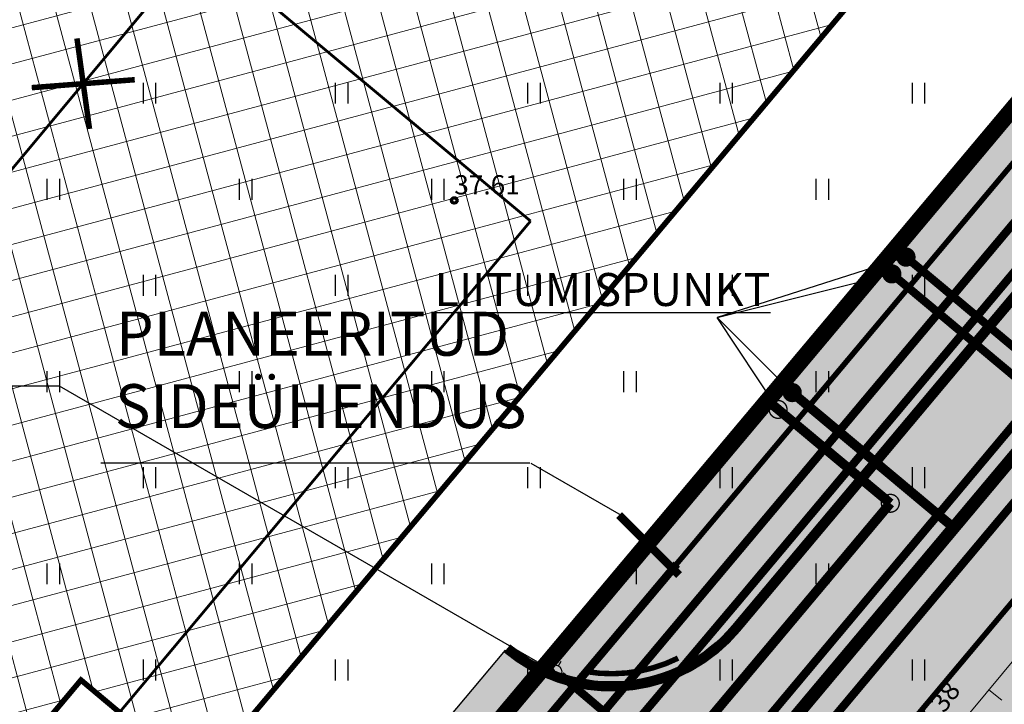
# Model space of a CAD drawing. Units: metres. Extents: x -11 to 547542, y -5 to 6585527.
# Drawn here: x 547098 to 547134, y 6584916 to 6584941 of the extents above; entities that cross this region are included whole.
import ezdxf
from ezdxf.enums import TextEntityAlignment as Align

# ---------------------------------------------------------------- set-up
doc = ezdxf.new("R2010")
doc.units = ezdxf.units.M
for name, pattern in [('05439-geo$0$KATASTRIPIIR', [0.02, 0.01, 0.01]), ('CENTERX2', [4, 2.5, -0.5, 0.5, -0.5]), ('Liiklus$0$DASHED', [0.75, 0.5, -0.25]), ('Liiklus$0$DOT', [0.25, 0, -0.25]), ('Liiklus$0$Punktiirt921', [4, 1, -3])]:
    doc.linetypes.add(name, pattern=pattern)
for name, color, linetype in [('-geo_Xref', 7, 'Continuous'), ('-liiklus', 7, 'Continuous'), ('-tehno_X-ref', 7, 'Continuous'), ('05439 VK$0$K-tr-kanal', 16, '05439 VK$0$K1_KPROJEKT'), ('05439 VK$0$K-ttvesi', 140, '05439 VK$0$V2_KPROJEKT'), ('05439 VK$0$K-vesi', 152, '05439 VK$0$V1_KPROJEKT'), ('05439 VK$0$K-vormistus', 7, 'Continuous'), ('G-1$0$K-tr-gaas', 20, 'G-1$0$G1_KPROJEKT'), ('G-1$0$K_tr_gaas_text', 7, 'Continuous'), ('GEE$0$K-MP KAABEL', 174, 'Continuous'), ('GEE$0$K-SIDEKANALISATSIOON', 4, 'Continuous'), ('GEE$0$K-SIDETEKST', 7, 'Continuous'), ('GEE$0$K-TVKAABEL', 174, 'Continuous'), ('K-haljastus', 71, 'Continuous'), ('k-k.o.piir-naabrid', 1, 'Continuous'), ('k-k.o.piir_kõrval', 1, 'Continuous'), ('k-punased ristid', 1, 'Continuous'), ('kinnistu piir', 27, 'Continuous'), ('Liiklus$0$K-asf-KÕNNITEE', 51, 'Continuous'), ('Liiklus$0$K-asf-SÕIDUTEE', 254, 'Continuous'), ('Liiklus$0$K-P', 251, 'Continuous'), ('Liiklus$0$KM', 187, 'Continuous')]:
    doc.layers.add(name, color=color, linetype=linetype)
for name, color, linetype, lineweight in [('05439-geo$0$DTRASS', 7, 'Continuous', 0), ('05439-geo$0$KORGUS', 7, 'Continuous', 0), ('05439-geo$0$piir', 7, '05439-geo$0$KATASTRIPIIR', 0), ('05439-geo$0$RELJEEF', 7, 'Continuous', 0), ('K-eh k ala', 163, 'Continuous', 9), ('k-ehk_joon', 7, 'CENTERX2', 9)]:
    doc.layers.add(name, color=color, linetype=linetype, lineweight=lineweight)
doc.styles.add('05439 VK$0$IV_VK_SWIS', font='swiss.ttf', dxfattribs={"width": 0.85})
doc.styles.add('05439 VK$0$KPR-JOONED', font='romand.shx', dxfattribs={"width": 0.8})
doc.styles.add('05439-geo$0$ITALIC', font='italic.shx')
doc.styles.add('05439-geo$0$romans', font='romans.shx')
doc.styles.add('G-1$0$KPR-jooned', font='romand.shx')
doc.styles.add('GEE$0$02009_ELEKTER$1$KPR-JOONED', font='romand.shx', dxfattribs={"width": 0.8})
doc.styles.add('GEE$0$CENTURY-G', font='GOTHIC.TTF')
doc.styles.add('GEE$0$GEE1$0$KPR-JOONED', font='romand.shx', dxfattribs={"width": 0.8})
doc.styles.add('GEE$0$VK1$0$KPR-jooned', font='romand.shx')
doc.linetypes.add('05439 VK$0$K1_KPROJEKT', pattern='A,9.5,-1.25,["K1",05439 VK$0$KPR-JOONED,S=1,R=0,X=-0.857,Y=-0.5],-1.25', length=12)
doc.linetypes.add('05439 VK$0$V1_KPROJEKT', pattern='A,9.5,-1.25,["V1",05439 VK$0$KPR-JOONED,S=1,R=0,X=-0.845,Y=-0.5],-1.25', length=12)
doc.linetypes.add('05439 VK$0$V2_KPROJEKT', pattern='A,9.5,-1.25,["V2",05439 VK$0$KPR-JOONED,S=1,R=0,X=-0.845,Y=-0.5],-1.25', length=12)
doc.linetypes.add('05439-geo$0$-D-', pattern='A,10,-1.5,["D",05439-geo$0$romans,S=1.4,R=0,X=-0.7,Y=-0.7],-1.5,10,-3', length=26)
doc.linetypes.add('G-1$0$G1_KPROJEKT', pattern='A,9.5,-1.25,["G1",G-1$0$KPR-jooned,S=1,R=0,X=-0.857,Y=-0.5],-1.25', length=12)
doc.linetypes.add('GEE$0$GEE1$0$W1.1_KPROJEKT', pattern='A,9.5,-2,["W1.1",GEE$0$GEE1$0$KPR-JOONED,S=1,R=0,X=-1.72,Y=-0.5],-2', length=13.5)
doc.linetypes.add('GEE$0$SIDE_KPROJEKT', pattern='A,9.5,-1.25,["/",GEE$0$02009_ELEKTER$1$KPR-JOONED,S=1,R=0,X=-0.55,Y=-0.5],-1.25', length=12)
doc.linetypes.add('GEE$0$W2_KPROJEKT', pattern='A,9.5,-1.25,["W2",GEE$0$VK1$0$KPR-jooned,S=1,R=0,X=-1.05,Y=-0.5],-1.25', length=12)

# ---------------------------------------------------------------- blocks, each defined once
blk = doc.blocks.new('05439-geo$0$hein-flat-758')
at = {"color": 7, "linetype": 'Continuous'}
for p, q in [((-0.228, 0.381), (-0.228, -0.381)), ((0.228, 0.381), (0.228, -0.381))]:
    blk.add_line(p, q, dxfattribs=at)
blk = doc.blocks.new('05439-geo$0$hein-flat-781')
at = {"color": 7, "linetype": 'Continuous'}
for p, q in [((-0.228, 0.381), (-0.228, -0.381)), ((0.228, 0.381), (0.228, -0.381))]:
    blk.add_line(p, q, dxfattribs=at)
blk = doc.blocks.new('05439-geo$0$hein-flat-782')
at = {"color": 7, "linetype": 'Continuous'}
for p, q in [((-0.228, 0.381), (-0.228, -0.381)), ((0.228, 0.381), (0.228, -0.381))]:
    blk.add_line(p, q, dxfattribs=at)
blk = doc.blocks.new('05439-geo$0$hein-flat-783')
at = {"color": 7, "linetype": 'Continuous'}
for p, q in [((-0.228, 0.381), (-0.228, -0.381)), ((0.228, 0.381), (0.228, -0.381))]:
    blk.add_line(p, q, dxfattribs=at)
blk = doc.blocks.new('05439-geo$0$hein-flat-804')
at = {"color": 7, "linetype": 'Continuous'}
for p, q in [((-0.228, 0.381), (-0.228, -0.381)), ((0.228, 0.381), (0.228, -0.381))]:
    blk.add_line(p, q, dxfattribs=at)
blk = doc.blocks.new('05439-geo$0$hein-flat-805')
at = {"color": 7, "linetype": 'Continuous'}
for p, q in [((-0.228, 0.381), (-0.228, -0.381)), ((0.228, 0.381), (0.228, -0.381))]:
    blk.add_line(p, q, dxfattribs=at)
blk = doc.blocks.new('05439-geo$0$hein-flat-806')
at = {"color": 7, "linetype": 'Continuous'}
for p, q in [((-0.228, 0.381), (-0.228, -0.381)), ((0.228, 0.381), (0.228, -0.381))]:
    blk.add_line(p, q, dxfattribs=at)
blk = doc.blocks.new('05439-geo$0$hein-flat-807')
at = {"color": 7, "linetype": 'Continuous'}
for p, q in [((-0.228, 0.381), (-0.228, -0.381)), ((0.228, 0.381), (0.228, -0.381))]:
    blk.add_line(p, q, dxfattribs=at)
blk = doc.blocks.new('05439-geo$0$hein-flat-808')
at = {"color": 7, "linetype": 'Continuous'}
for p, q in [((-0.228, 0.381), (-0.228, -0.381)), ((0.228, 0.381), (0.228, -0.381))]:
    blk.add_line(p, q, dxfattribs=at)
blk = doc.blocks.new('05439-geo$0$hein-flat-827')
at = {"color": 7, "linetype": 'Continuous'}
for p, q in [((-0.228, 0.381), (-0.228, -0.381)), ((0.228, 0.381), (0.228, -0.381))]:
    blk.add_line(p, q, dxfattribs=at)
blk = doc.blocks.new('05439-geo$0$hein-flat-828')
at = {"color": 7, "linetype": 'Continuous'}
for p, q in [((-0.228, 0.381), (-0.228, -0.381)), ((0.228, 0.381), (0.228, -0.381))]:
    blk.add_line(p, q, dxfattribs=at)
blk = doc.blocks.new('05439-geo$0$hein-flat-829')
at = {"color": 7, "linetype": 'Continuous'}
for p, q in [((-0.228, 0.381), (-0.228, -0.381)), ((0.228, 0.381), (0.228, -0.381))]:
    blk.add_line(p, q, dxfattribs=at)
blk = doc.blocks.new('05439-geo$0$hein-flat-830')
at = {"color": 7, "linetype": 'Continuous'}
for p, q in [((-0.228, 0.381), (-0.228, -0.381)), ((0.228, 0.381), (0.228, -0.381))]:
    blk.add_line(p, q, dxfattribs=at)
blk = doc.blocks.new('05439-geo$0$hein-flat-831')
at = {"color": 7, "linetype": 'Continuous'}
for p, q in [((-0.228, 0.381), (-0.228, -0.381)), ((0.228, 0.381), (0.228, -0.381))]:
    blk.add_line(p, q, dxfattribs=at)
blk = doc.blocks.new('05439-geo$0$hein-flat-832')
at = {"color": 7, "linetype": 'Continuous'}
for p, q in [((-0.228, 0.381), (-0.228, -0.381)), ((0.228, 0.381), (0.228, -0.381))]:
    blk.add_line(p, q, dxfattribs=at)
blk = doc.blocks.new('05439-geo$0$hein-flat-833')
at = {"color": 7, "linetype": 'Continuous'}
for p, q in [((-0.228, 0.381), (-0.228, -0.381)), ((0.228, 0.381), (0.228, -0.381))]:
    blk.add_line(p, q, dxfattribs=at)
blk = doc.blocks.new('05439-geo$0$hein-flat-852')
at = {"color": 7, "linetype": 'Continuous'}
for p, q in [((-0.228, 0.381), (-0.228, -0.381)), ((0.228, 0.381), (0.228, -0.381))]:
    blk.add_line(p, q, dxfattribs=at)
blk = doc.blocks.new('05439-geo$0$hein-flat-853')
at = {"color": 7, "linetype": 'Continuous'}
for p, q in [((-0.228, 0.381), (-0.228, -0.381)), ((0.228, 0.381), (0.228, -0.381))]:
    blk.add_line(p, q, dxfattribs=at)
blk = doc.blocks.new('05439-geo$0$hein-flat-854')
at = {"color": 7, "linetype": 'Continuous'}
for p, q in [((-0.228, 0.381), (-0.228, -0.381)), ((0.228, 0.381), (0.228, -0.381))]:
    blk.add_line(p, q, dxfattribs=at)
blk = doc.blocks.new('05439-geo$0$hein-flat-855')
at = {"color": 7, "linetype": 'Continuous'}
for p, q in [((-0.228, 0.381), (-0.228, -0.381)), ((0.228, 0.381), (0.228, -0.381))]:
    blk.add_line(p, q, dxfattribs=at)
blk = doc.blocks.new('05439-geo$0$hein-flat-856')
at = {"color": 7, "linetype": 'Continuous'}
for p, q in [((-0.228, 0.381), (-0.228, -0.381)), ((0.228, 0.381), (0.228, -0.381))]:
    blk.add_line(p, q, dxfattribs=at)
blk = doc.blocks.new('05439-geo$0$hein-flat-857')
at = {"color": 7, "linetype": 'Continuous'}
for p, q in [((-0.228, 0.381), (-0.228, -0.381)), ((0.228, 0.381), (0.228, -0.381))]:
    blk.add_line(p, q, dxfattribs=at)
blk = doc.blocks.new('05439-geo$0$hein-flat-858')
at = {"color": 7, "linetype": 'Continuous'}
for p, q in [((-0.228, 0.381), (-0.228, -0.381)), ((0.228, 0.381), (0.228, -0.381))]:
    blk.add_line(p, q, dxfattribs=at)
blk = doc.blocks.new('05439-geo$0$hein-flat-877')
at = {"color": 7, "linetype": 'Continuous'}
for p, q in [((-0.228, 0.381), (-0.228, -0.381)), ((0.228, 0.381), (0.228, -0.381))]:
    blk.add_line(p, q, dxfattribs=at)
blk = doc.blocks.new('05439-geo$0$hein-flat-878')
at = {"color": 7, "linetype": 'Continuous'}
for p, q in [((-0.228, 0.381), (-0.228, -0.381)), ((0.228, 0.381), (0.228, -0.381))]:
    blk.add_line(p, q, dxfattribs=at)
blk = doc.blocks.new('05439-geo$0$hein-flat-879')
at = {"color": 7, "linetype": 'Continuous'}
for p, q in [((-0.228, 0.381), (-0.228, -0.381)), ((0.228, 0.381), (0.228, -0.381))]:
    blk.add_line(p, q, dxfattribs=at)
blk = doc.blocks.new('05439-geo$0$hein-flat-880')
at = {"color": 7, "linetype": 'Continuous'}
for p, q in [((-0.228, 0.381), (-0.228, -0.381)), ((0.228, 0.381), (0.228, -0.381))]:
    blk.add_line(p, q, dxfattribs=at)
blk = doc.blocks.new('05439-geo$0$hein-flat-881')
at = {"color": 7, "linetype": 'Continuous'}
for p, q in [((-0.228, 0.381), (-0.228, -0.381)), ((0.228, 0.381), (0.228, -0.381))]:
    blk.add_line(p, q, dxfattribs=at)
blk = doc.blocks.new('05439-geo$0$hein-flat-882')
at = {"color": 7, "linetype": 'Continuous'}
for p, q in [((-0.228, 0.381), (-0.228, -0.381)), ((0.228, 0.381), (0.228, -0.381))]:
    blk.add_line(p, q, dxfattribs=at)
blk = doc.blocks.new('05439-geo$0$hein-flat-901')
at = {"color": 7, "linetype": 'Continuous'}
for p, q in [((-0.228, 0.381), (-0.228, -0.381)), ((0.228, 0.381), (0.228, -0.381))]:
    blk.add_line(p, q, dxfattribs=at)
blk = doc.blocks.new('05439-geo$0$hein-flat-902')
at = {"color": 7, "linetype": 'Continuous'}
for p, q in [((-0.228, 0.381), (-0.228, -0.381)), ((0.228, 0.381), (0.228, -0.381))]:
    blk.add_line(p, q, dxfattribs=at)
blk = doc.blocks.new('05439-geo$0$hein-flat-903')
at = {"color": 7, "linetype": 'Continuous'}
for p, q in [((-0.228, 0.381), (-0.228, -0.381)), ((0.228, 0.381), (0.228, -0.381))]:
    blk.add_line(p, q, dxfattribs=at)
blk = doc.blocks.new('05439-geo$0$hein-flat-904')
at = {"color": 7, "linetype": 'Continuous'}
for p, q in [((-0.228, 0.381), (-0.228, -0.381)), ((0.228, 0.381), (0.228, -0.381))]:
    blk.add_line(p, q, dxfattribs=at)
blk = doc.blocks.new('05439-geo$0$hein-flat-925')
at = {"color": 7, "linetype": 'Continuous'}
for p, q in [((-0.228, 0.381), (-0.228, -0.381)), ((0.228, 0.381), (0.228, -0.381))]:
    blk.add_line(p, q, dxfattribs=at)
blk = doc.blocks.new('05439-geo$0$hein-flat-926')
at = {"color": 7, "linetype": 'Continuous'}
for p, q in [((-0.228, 0.381), (-0.228, -0.381)), ((0.228, 0.381), (0.228, -0.381))]:
    blk.add_line(p, q, dxfattribs=at)
blk = doc.blocks.new('05439-geo')
at = {"layer": '05439-geo$0$DTRASS', "linetype": '05439-geo$0$-D-', "ltscale": 0.5, "const_width": 0.1}
for points in [[(546886.507, 6585125.499), (547002.056, 6585029.172), (547070.852, 6584971.821), (547116.382, 6584933.845)], [(546965.401, 6584777.275), (547104.315, 6584943.91)], [(546976.622, 6584766.809), (547116.382, 6584933.845)]]:
    blk.add_lwpolyline(points, dxfattribs=at)
at = {"layer": '05439-geo$0$KORGUS', "lineweight": 70, "ltscale": 0.5}
blk.add_circle((547113.604, 6584934.596), 0.1, dxfattribs=at)
at = {"layer": '05439-geo$0$piir', "linetype": '05439-geo$0$KATASTRIPIIR'}
blk.add_lwpolyline([(547137.521, 6584954.614), (547138.326, 6584943.166), (547032.203, 6584816.798), (546998.419, 6584776.541), (546972.67, 6584745.858), (546943.264, 6584710.819), (546937.74, 6584704.213), (546908.003, 6584668.802), (546859.792, 6584611.355), (546872.877, 6584607.168), (546875.229, 6584606.415), (546923.84, 6584662.63), (546966.33, 6584713.8), (547021.65, 6584779.13), (547070.77, 6584838.18), (547100.75, 6584874.2), (547156.561, 6584941.636), (547152.801, 6584944.203), (547137.521, 6584954.614)], close=True, dxfattribs=at)
at = {"layer": '05439-geo$0$RELJEEF', "ltscale": 0.5}
blk.add_line((547133.074, 6584916.78), (547133.538, 6584916.397), dxfattribs=at)
blk.add_lwpolyline([(547164.74, 6584964.867), (547160.65, 6584951.684), (547151.71, 6584939.216), (547131.13, 6584914.44), (547119.327, 6584901.402), (547107.118, 6584886.3), (547088.75, 6584863.892), (547088.156, 6584863.207)], dxfattribs=at)
for name, p in [('05439-geo$0$hein-flat-925', (547102.5, 6584938.5)), ('05439-geo$0$hein-flat-901', (547109.5, 6584938.5)), ('05439-geo$0$hein-flat-877', (547116.5, 6584938.5)), ('05439-geo$0$hein-flat-852', (547123.5, 6584938.5)), ('05439-geo$0$hein-flat-827', (547130.5, 6584938.5)), ('05439-geo$0$hein-flat-926', (547099, 6584935)), ('05439-geo$0$hein-flat-902', (547106, 6584935)), ('05439-geo$0$hein-flat-878', (547113, 6584935)), ('05439-geo$0$hein-flat-853', (547120, 6584935)), ('05439-geo$0$hein-flat-828', (547127, 6584935)), ('05439-geo$0$hein-flat-903', (547102.5, 6584931.5)), ('05439-geo$0$hein-flat-879', (547109.5, 6584931.5)), ('05439-geo$0$hein-flat-854', (547116.5, 6584931.5)), ('05439-geo$0$hein-flat-829', (547123.5, 6584931.5)), ('05439-geo$0$hein-flat-804', (547130.5, 6584931.5)), ('05439-geo$0$hein-flat-904', (547099, 6584928)), ('05439-geo$0$hein-flat-880', (547106, 6584928)), ('05439-geo$0$hein-flat-855', (547113, 6584928)), ('05439-geo$0$hein-flat-830', (547120, 6584928)), ('05439-geo$0$hein-flat-805', (547127, 6584928)), ('05439-geo$0$hein-flat-881', (547102.5, 6584924.5)), ('05439-geo$0$hein-flat-856', (547109.5, 6584924.5)), ('05439-geo$0$hein-flat-831', (547116.5, 6584924.5)), ('05439-geo$0$hein-flat-806', (547123.5, 6584924.5)), ('05439-geo$0$hein-flat-781', (547130.5, 6584924.5)), ('05439-geo$0$hein-flat-882', (547099, 6584921)), ('05439-geo$0$hein-flat-857', (547106, 6584921)), ('05439-geo$0$hein-flat-832', (547113, 6584921)), ('05439-geo$0$hein-flat-807', (547120, 6584921)), ('05439-geo$0$hein-flat-782', (547127, 6584921)), ('05439-geo$0$hein-flat-858', (547102.5, 6584917.5)), ('05439-geo$0$hein-flat-833', (547109.5, 6584917.5)), ('05439-geo$0$hein-flat-808', (547116.5, 6584917.5)), ('05439-geo$0$hein-flat-783', (547123.5, 6584917.5)), ('05439-geo$0$hein-flat-758', (547130.5, 6584917.5))]:
    blk.add_blockref(name, p)
at = {"layer": '05439-geo$0$KORGUS', "lineweight": 0, "ltscale": 0.5, "style": '05439-geo$0$ITALIC'}
blk.add_text('37.61', height=0.7, dxfattribs=at).set_placement((547113.604, 6584934.596), align=Align.BOTTOM_LEFT)
blk.add_text('37.38', height=0.7, rotation=53.4722, dxfattribs=at).set_placement((547130.828, 6584914.702), align=Align.BOTTOM_LEFT)
blk = doc.blocks.new('Liiklus')
at = {"layer": 'Liiklus$0$K-asf-KÕNNITEE'}
h = blk.add_hatch(color=256, dxfattribs=at)
edge = h.paths.add_edge_path()
edge.add_line((547141.034, 6584939.732), (547123.734, 6584919.117))
edge.add_arc((547119.329, 6584922.814), 5.75, 258.5679, 319.9961, ccw=False)
edge.add_line((547118.19, 6584917.178), (547138.736, 6584941.66))
edge.add_line((547138.736, 6584941.66), (547141.034, 6584939.732))
at = {"layer": 'Liiklus$0$K-asf-SÕIDUTEE'}
h = blk.add_hatch(color=256, dxfattribs=at)
edge = h.paths.add_edge_path()
edge.add_arc((547086.987, 6584884.275), 6, 229.9961, 319.9961)
edge.add_line((547091.583, 6584880.418), (547112.354, 6584905.169))
edge.add_arc((547107.758, 6584909.026), 6, 319.9961, 409.9961)
edge.add_line((547111.615, 6584913.622), (547115.472, 6584918.218))
edge.add_arc((547119.329, 6584922.814), 6, 229.9961, 319.9961)
edge.add_line((547123.925, 6584918.957), (547141.225, 6584939.571))
edge.add_line((547141.225, 6584939.571), (547146.587, 6584935.071))
edge.add_line((547146.587, 6584935.071), (547042.292, 6584810.794))
edge.add_line((547042.292, 6584810.794), (546898.171, 6584639.061))
edge.add_line((546898.171, 6584639.061), (546892.584, 6584643.293))
edge.add_arc((546887.988, 6584647.15), 6, 319.9961, 409.9961)
edge.add_line((546891.845, 6584651.746), (546895.702, 6584656.342))
edge.add_arc((546899.559, 6584660.938), 6, 229.9961, 319.9961)
edge.add_line((546904.155, 6584657.081), (546925.475, 6584682.485))
edge.add_arc((546920.879, 6584686.342), 6, 319.9961, 409.9961)
edge.add_line((546924.736, 6584690.938), (546928.593, 6584695.534))
edge.add_arc((546932.45, 6584700.13), 6, 229.9961, 319.9961)
edge.add_line((546937.046, 6584696.273), (546953.31, 6584715.653))
edge.add_arc((546948.714, 6584719.51), 6, 319.9961, 409.9961)
edge.add_line((546952.571, 6584724.106), (546956.428, 6584728.702))
edge.add_arc((546960.285, 6584733.298), 6, 229.9961, 319.9961)
edge.add_line((546964.881, 6584729.441), (546982.207, 6584750.087))
edge.add_arc((546977.611, 6584753.944), 6, 319.9961, 409.9961)
edge.add_line((546981.468, 6584758.54), (546985.326, 6584763.136))
edge.add_arc((546989.183, 6584767.732), 6, 229.9961, 319.9961)
edge.add_line((546993.779, 6584763.875), (547010.286, 6584783.545))
edge.add_arc((547005.69, 6584787.402), 6, 319.9961, 409.9961)
edge.add_line((547009.547, 6584791.998), (547013.404, 6584796.594))
edge.add_arc((547017.261, 6584801.19), 6, 229.9961, 319.9961)
edge.add_line((547021.857, 6584797.333), (547036.875, 6584815.228))
edge.add_line((547036.875, 6584815.228), (547043.992, 6584823.708))
edge.add_arc((547039.396, 6584827.566), 6, 319.9961, 409.9961)
edge.add_line((547043.253, 6584832.162), (547047.11, 6584836.758))
edge.add_arc((547050.967, 6584841.354), 6, 229.9961, 319.9961)
edge.add_line((547055.563, 6584837.496), (547080.012, 6584866.63))
edge.add_arc((547075.416, 6584870.487), 6, 319.9961, 409.9961)
edge.add_line((547079.273, 6584875.083), (547083.13, 6584879.679))
at = {"layer": 'Liiklus$0$K-asf-KÕNNITEE'}
blk.add_lwpolyline([(547141.034, 6584939.732, 0, 0, 0), (547123.734, 6584919.117, 0, 0, -0.274639), (547118.19, 6584917.178, 0.1, 0.1, 0), (547138.736, 6584941.66, 0, 0, 0), (547141.034, 6584939.732, 0, 0, 0)], format="xyseb", dxfattribs=at)
at = {"layer": 'Liiklus$0$K-asf-SÕIDUTEE', "flags": 128}
blk.add_lwpolyline([(547083.13, 6584879.679), (547083.13, 6584879.679, 0.414214), (547091.583, 6584880.418), (547112.354, 6584905.169, 0.414214), (547111.615, 6584913.622), (547115.472, 6584918.218, 0.414214), (547123.925, 6584918.957), (547141.225, 6584939.571), (547146.587, 6584935.071), (547042.292, 6584810.794), (546898.171, 6584639.061)], format="xyb", dxfattribs=at)
at = {"layer": 'Liiklus$0$K-P', "const_width": 0.2}
for points in [[(547138.736, 6584941.66), (547118.008, 6584916.961)], [(547146.587, 6584935.071), (547042.292, 6584810.794), (546898.171, 6584639.061)]]:
    blk.add_lwpolyline(points, dxfattribs=at)
blk.add_lwpolyline([(547141.225, 6584939.571), (547123.925, 6584918.957, -0.414214), (547115.472, 6584918.218), (547115.472, 6584918.218)], format="xyb", dxfattribs=at)
at = {"layer": 'Liiklus$0$K-P', "linetype": 'Liiklus$0$DOT', "ltscale": 8, "const_width": 0.25, "flags": 128}
blk.add_lwpolyline([(547141.129, 6584939.651), (547123.83, 6584919.037, -0.414214), (547115.553, 6584918.314, -0.414214)], format="xyb", dxfattribs=at)
at = {"layer": 'Liiklus$0$K-P'}
blk.add_lwpolyline([(547141.034, 6584939.732), (547123.734, 6584919.117, -0.414214), (547115.633, 6584918.409, -0.414214)], format="xyb", dxfattribs=at)
at = {"layer": 'Liiklus$0$K-P', "linetype": 'Liiklus$0$DASHED', "ltscale": 2, "const_width": 0.2, "flags": 128}
blk.add_lwpolyline([(547121.755, 6584917.933, -0.158963), (547118.411, 6584917.442)], format="xyb", dxfattribs=at)
at = {"layer": 'Liiklus$0$KM', "linetype": 'Liiklus$0$Punktiirt921', "const_width": 0.2, "flags": 128}
blk.add_lwpolyline([(546895.449, 6584641.263), (547143.906, 6584937.321)], dxfattribs=at)
blk = doc.blocks.new('G-1$0$K_GAASI_KRAAN_IR')
at = {"color": 0, "ltscale": 1.5}
for p, q in [((0, 0.25), (0, 0.443)), ((-0.25, 0), (-0.125, 0.064)), ((-0.125, 0.064), (0, 0)), ((0, 0), (0.125, -0.064)), ((0.125, -0.064), (0.25, 0)), ((-0.217, -0.125), (-0.384, -0.222)), ((0.217, -0.125), (0.384, -0.222))]:
    blk.add_line(p, q, dxfattribs=at)
blk.add_circle((0, 0), 0.25, dxfattribs=at)
blk = doc.blocks.new('G-1')
at = {"layer": 'G-1$0$K-tr-gaas', "const_width": 0.3}
for points in [[(547021.548, 6584789.416), (547159.271, 6584953.781)], [(547116.728, 6584917.881), (547117.123, 6584917.554)], [(547117.486, 6584917.308), (547124.049, 6584911.745)]]:
    blk.add_lwpolyline(points, dxfattribs=at)
at = {"layer": 'G-1$0$K_tr_gaas_text'}
for p, q in [((547073.931, 6584927.84), (547099.213, 6584927.84)), ((547099.213, 6584927.84), (547117.27, 6584917.433))]:
    blk.add_line(p, q, dxfattribs=at)
at = {"layer": 'G-1$0$K-tr-gaas', "xscale": 1.00025606546672, "yscale": 1.000256065279245, "zscale": 1.000256065552781, "rotation": 330.0000000062}
blk.add_blockref('G-1$0$K_GAASI_KRAAN_IR', (547117.27, 6584917.433), dxfattribs=at)
blk = doc.blocks.new('05439 VK')
at = {"layer": '05439 VK$0$K-tr-kanal', "const_width": 0.35}
for points in [[(547125.011, 6584927.308), (547129.482, 6584923.569)], [(547059.742, 6584840.453), (547129.481, 6584923.57)]]:
    blk.add_lwpolyline(points, dxfattribs=at)
at = {"layer": '05439 VK$0$K-tr-kanal', "const_width": 0.05}
for points in [[(547125.071, 6584926.954, 1), (547125.717, 6584927.022, 1)], [(547129.158, 6584923.536, 1), (547129.805, 6584923.604, 1)]]:
    blk.add_lwpolyline(points, format="xyb", close=True, dxfattribs=at)
at = {"layer": '05439 VK$0$K-ttvesi', "linetype": '05439 VK$0$V2_KPROJEKT', "const_width": 0.3}
for points in [[(547034.439, 6584807.652), (547144.014, 6584938.423)], [(547129.659, 6584932.861), (547135.36, 6584928.094)], [(547129.146, 6584932.247), (547134.846, 6584927.481)]]:
    blk.add_lwpolyline(points, dxfattribs=at)
at = {"layer": '05439 VK$0$K-ttvesi', "const_width": 0.35}
for points in [[(547129.877, 6584932.515, 1), (547130.225, 6584932.551, 1)], [(547129.362, 6584931.903, 1), (547129.71, 6584931.939, 1)]]:
    blk.add_lwpolyline(points, format="xyb", close=True, dxfattribs=at)
at = {"layer": '05439 VK$0$K-vesi', "const_width": 0.35}
for points in [[(547062.549, 6584839.954), (547144.84, 6584938.163)], [(547125.524, 6584927.922), (547131.837, 6584922.643)]]:
    blk.add_lwpolyline(points, dxfattribs=at)
blk.add_lwpolyline([(547125.735, 6584927.582, 1), (547126.083, 6584927.618, 1)], format="xyb", close=True, dxfattribs=at)
at = {"layer": '05439 VK$0$K-vormistus'}
for p, q in [((547130.051, 6584932.533), (547123.176, 6584930.329)), ((547123.176, 6584930.329), (547129.536, 6584931.921)), ((547125.394, 6584926.988), (547123.176, 6584930.329)), ((547123.176, 6584930.329), (547125.909, 6584927.6))]:
    blk.add_line(p, q, dxfattribs=at)
at = {"layer": '05439 VK$0$K-vormistus', "insert": (547112.886, 6584931.953), "char_height": 1.2, "width": 11.64701, "attachment_point": 1, "style": '05439 VK$0$IV_VK_SWIS'}
blk.add_mtext('{\\LLIITUMISPUNKT}', dxfattribs=at)
blk = doc.blocks.new('GEE')
at = {"layer": 'GEE$0$K-MP KAABEL', "color": 174, "linetype": 'GEE$0$W2_KPROJEKT', "const_width": 0.3}
blk.add_lwpolyline([(547093.753, 6584986.222), (547138.833, 6584955.396), (547139.857, 6584940.782), (547063.507, 6584849.789), (547061.147, 6584847.556)], dxfattribs=at)
at = {"layer": 'GEE$0$K-SIDEKANALISATSIOON', "linetype": 'GEE$0$SIDE_KPROJEKT', "const_width": 0.3}
for points in [[(547121.792, 6584920.959), (547119.61, 6584923.139)], [(547016.817, 6584796.635), (547121.707, 6584921.355)]]:
    blk.add_lwpolyline(points, dxfattribs=at)
at = {"layer": 'GEE$0$K-SIDETEKST'}
for p, q in [((547100.734, 6584925.038), (547116.361, 6584925.038)), ((547116.391, 6584925.025), (547119.676, 6584923.135))]:
    blk.add_line(p, q, dxfattribs=at)
at = {"layer": 'GEE$0$K-TVKAABEL', "linetype": 'GEE$0$GEE1$0$W1.1_KPROJEKT', "const_width": 0.3}
blk.add_lwpolyline([(547042.65, 6584823.457), (547044.305, 6584825.224), (547058.987, 6584842.435), (547079.017, 6584866.44), (547091.272, 6584880.99), (547112.571, 6584906.534), (547124.011, 6584920.087), (547143.679, 6584943.548), (547144.953, 6584945.401), (547145.769, 6584948.118), (547145.859, 6584951.923), (547145.134, 6584954.55), (547143.775, 6584956.905), (547141.509, 6584958.988), (547140.965, 6584959.622)], dxfattribs=at)
at = {"layer": 'GEE$0$K-SIDETEKST', "color": 7, "style": 'GEE$0$CENTURY-G', "width": 0.99}
for s, p in [('PLANEERITUD', (547101.293, 6584929.743)), ('SIDEÜHENDUS', (547101.254, 6584927.106))]:
    blk.add_text(s, height=1.6, dxfattribs=at).set_placement(p, align=Align.MIDDLE_LEFT)
blk = doc.blocks.new('punanerist')
at = {"layer": 'k-punased ristid', "const_width": 0.2}
for points in [[(-0.778, -1.471), (0.778, 1.471)], [(-1.606, 0.979), (1.606, -0.979)]]:
    blk.add_lwpolyline(points, dxfattribs=at)

msp = doc.modelspace()

# ---------------------------------------------------------------- hatches: boundary and pattern name
at = {"layer": 'K-eh k ala'}
h = msp.add_hatch(dxfattribs=at)
h.set_pattern_fill('ANSI37', color=256, scale=0.4, angle=60, style=0)
h.paths.add_polyline_path([(547095.402, 6584911.646), (547058.215, 6584946.337), (547090.31, 6584980.743), (547132.572, 6584951.904), (547132.995, 6584947.702), (547104.3, 6584913.533), (547100.011, 6584917.134), (547095.402, 6584911.646)])
at = {"layer": 'K-haljastus'}
msp.add_hatch(color=256, dxfattribs=at).paths.add_polyline_path([(546998.44, 6584776.523), (547010.098, 6584765.488), (547021.65, 6584779.13), (547070.77, 6584838.18), (547100.75, 6584874.2), (547156.561, 6584941.636), (547137.523, 6584954.579), (547138.326, 6584943.166), (547101.334, 6584899.103), (547066.989, 6584858.219), (547032.2, 6584816.794)])

# ---------------------------------------------------------------- linework, layer by layer
at = {"layer": 'k-ehk_joon', "ltscale": 2, "const_width": 0.2}
msp.add_lwpolyline([(547095.402, 6584911.646), (547058.215, 6584946.337), (547090.31, 6584980.743), (547132.572, 6584951.904), (547132.995, 6584947.702), (547104.3, 6584913.533), (547100.011, 6584917.134), (547095.402, 6584911.646)], close=True, dxfattribs=at)
at = {"layer": 'K-haljastus', "const_width": 0.1}
msp.add_lwpolyline([(546998.44, 6584776.523), (547010.098, 6584765.488), (547021.65, 6584779.13), (547070.77, 6584838.18), (547100.75, 6584874.2), (547156.561, 6584941.636), (547137.523, 6584954.579), (547138.326, 6584943.166), (547101.334, 6584899.103), (547066.989, 6584858.219), (547032.2, 6584816.794)], close=True, dxfattribs=at)
at = {"layer": 'k-k.o.piir-naabrid', "const_width": 0.6}
msp.add_lwpolyline([(547138.326, 6584943.166), (546859.792, 6584611.355), (546875.229, 6584606.415), (546923.84, 6584662.63), (546966.33, 6584713.8), (547021.65, 6584779.13), (547070.769, 6584838.179), (547100.752, 6584874.202), (547156.555, 6584941.64), (547137.523, 6584954.579), (547138.326, 6584943.166)], close=True, dxfattribs=at)
at = {"layer": 'k-k.o.piir_kõrval', "const_width": 0.6}
msp.add_lwpolyline([(547107.094, 6584905.963), (547104.628, 6584903.04), (547098.331, 6584908.914), (547098.331, 6584908.914), (547058.214, 6584946.337), (547093.761, 6584984.442), (547137.521, 6584954.614), (547138.326, 6584943.166)], close=True, dxfattribs=at)
at = {"layer": 'kinnistu piir', "const_width": 0.6}
msp.add_lwpolyline([(547137.521, 6584954.614), (547138.326, 6584943.166), (547032.203, 6584816.798), (546998.419, 6584776.541), (546972.67, 6584745.858), (546943.264, 6584710.819), (546937.74, 6584704.213), (546908.003, 6584668.802), (546859.792, 6584611.355), (546872.877, 6584607.168), (546875.229, 6584606.415), (546923.84, 6584662.63), (546966.33, 6584713.8), (547021.65, 6584779.13), (547070.77, 6584838.18), (547100.75, 6584874.2), (547156.561, 6584941.636), (547152.801, 6584944.203), (547137.521, 6584954.614)], close=True, dxfattribs=at)

# ---------------------------------------------------------------- block references
at = {"layer": '-geo_Xref'}
msp.add_blockref('05439-geo', (0, 0), dxfattribs=at)
at = {"layer": '-liiklus'}
msp.add_blockref('Liiklus', (0, 0), dxfattribs=at)
at = {"layer": '-tehno_X-ref'}
for name in ['05439 VK', 'GEE', 'G-1']:
    msp.add_blockref(name, (0, 0), dxfattribs=at)
at = {"layer": 'k-punased ristid', "rotation": 35.77263176988181}
msp.add_blockref('punanerist', (547100.094, 6584938.846), dxfattribs=at)

doc.saveas('drawing.dxf')
